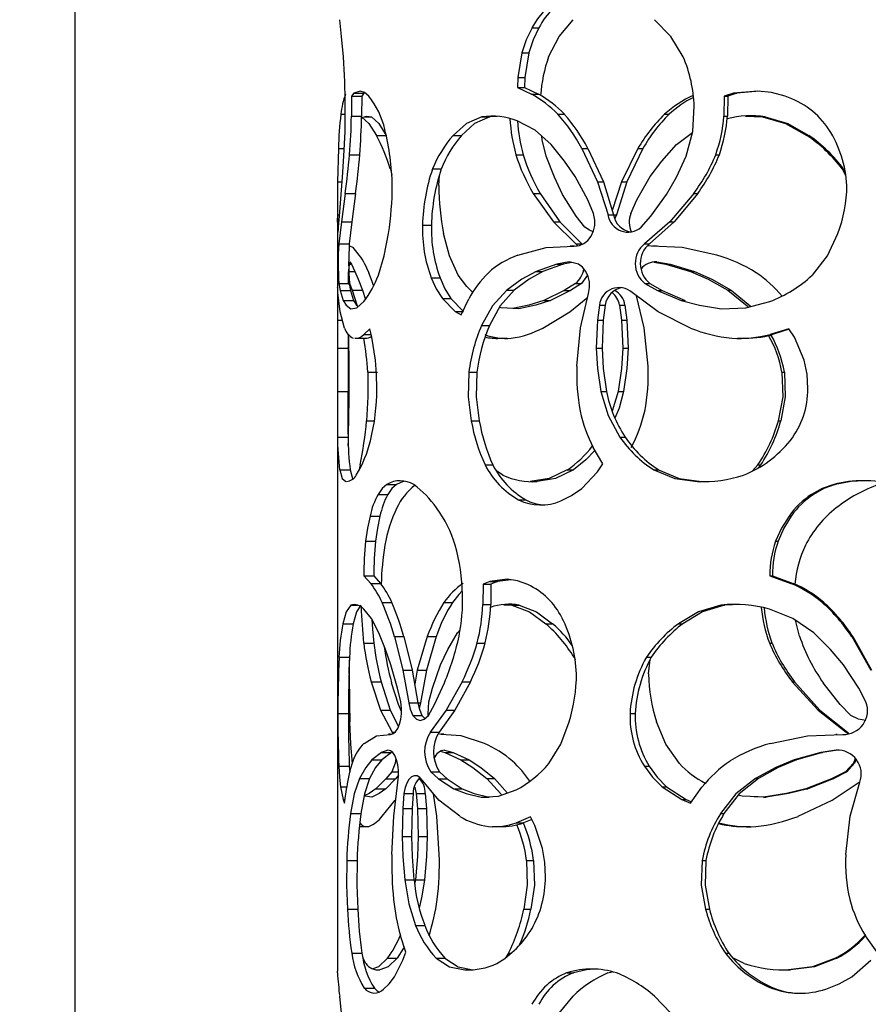
# Model space of a CAD drawing. Units: millimetres. Extents: x -258 to 206, y -756 to 1980.
# Drawn here: x -171 to -9, y 390 to 577 of the extents above; entities that cross this region are included whole.
import ezdxf

# ---------------------------------------------------------------- set-up
doc = ezdxf.new("R2010")
doc.units = ezdxf.units.MM
doc.styles.get("Standard").update_dxf_attribs({"font": 'arial.ttf'})
doc.dimstyles.new('Dimensions', dxfattribs={"dimtxt": 20, "dimasz": 20, "dimexe": 5, "dimexo": 5, "dimgap": 1, "dimtad": 0, "dimdec": 0, "dimzin": 0, "dimdsep": 46, "dimtxsty": 'Standard', "dimcen": 0, "dimadec": 0, "dimazin": 0, "dimtfac": 1, "dimtdec": 0, "dimtofl": 0, "dimtmove": 0, "dimatfit": 3, "dimfxl": 1, "dimtolj": 1, "dimtzin": 0, "dimarcsym": 0})

# ---------------------------------------------------------------- blocks, each defined once
blk = doc.blocks.new('*D6')
at = {"color": 0, "lineweight": -2, "transparency": 16777216}
for p, q in [((-115, 1980), (-165.01, 1980)), ((-160.01, 1960), (-160.01, 800.9)), ((-160.01, 20), (-160.01, 741.12)), ((-115, 0), (-165.01, 0))]:
    blk.add_line(p, q, dxfattribs=at)
at = {"color": 0, "transparency": 16777216}
for points in [[(-163.34, 1960), (-156.68, 1960), (-160.01, 1980)], [(-163.34, 20), (-156.68, 20), (-160.01, 0)]]:
    blk.add_solid(points, dxfattribs=at)
at = {"layer": 'Defpoints', "color": 0, "transparency": 16777216}
for p in [(-160.01, 1980), (-110, 1980), (-110, 0)]:
    blk.add_point(p, dxfattribs=at)
at = {"color": 0, "transparency": 16777216, "insert": (-170.22, 771.01), "char_height": 20, "attachment_point": 2, "rotation": 90}
blk.add_mtext('\\A1;1980', dxfattribs=at)

msp = doc.modelspace()

# ---------------------------------------------------------------- linework, layer by layer
for p, q in [((-72.9, 575.88), (-71.58, 575.88)), ((-74.85, 571.09), (-75.63, 566.42)), ((-74.85, 571.09), (-73.49, 571.09)), ((-73.49, 571.09), (-74.25, 566.42)), ((-75.63, 566.42), (-75.69, 564.49)), ((-75.63, 566.42), (-74.25, 566.42)), ((-74.25, 566.42), (-74.31, 564.49)), ((-106.89, 563.38), (-107.32, 562.86)), ((-105.65, 563.82), (-106.89, 563.38)), ((-106.89, 563.38), (-104.95, 563.38)), ((-104.95, 563.38), (-105.37, 562.86)), ((-75.69, 564.49), (-72.99, 563.24)), ((-75.69, 564.49), (-74.31, 564.49)), ((-74.31, 564.49), (-71.66, 563.24)), ((-72.99, 563.24), (-71.66, 563.24)), ((-34.46, 563.38), (-36.24, 562.86)), ((-33.83, 563.38), (-35.59, 562.86)), ((-29.86, 563.82), (-34.46, 563.38)), ((-34.46, 563.38), (-33.83, 563.38)), ((-29.51, 563.8), (-33.83, 563.38)), ((-107.32, 562.86), (-107.34, 559.02)), ((-107.32, 562.86), (-105.37, 562.86)), ((-105.37, 562.86), (-105.38, 559.02)), ((-36.24, 562.86), (-36.31, 559.02)), ((-36.24, 562.86), (-35.59, 562.86)), ((-35.59, 562.86), (-35.65, 559.02)), ((-109.35, 559.4), (-108.51, 559.4)), ((-67.97, 559.4), (-66.74, 559.4)), ((-47.63, 559.4), (-46.76, 559.4)), ((-107.34, 559.02), (-105.38, 559.02)), ((-104.87, 558.88), (-103.48, 558.88)), ((-82.45, 558.88), (-80.95, 558.88)), ((-79.54, 558.98), (-80.95, 558.88)), ((-36.31, 559.02), (-35.65, 559.02)), ((-32.17, 559.03), (-28.97, 558.88)), ((-28.97, 558.88), (-28.44, 558.88)), ((-45.33, 553.59), (-42.28, 555.9)), ((-102.57, 555.35), (-100.71, 555.35)), ((-87.95, 555.35), (-86.35, 555.35)), ((-20.5, 555.35), (-20.12, 555.35)), ((-109.82, 552.88), (-109.97, 546.48)), ((-109.82, 552.88), (-108.69, 552.88)), ((-63.4, 552.88), (-60.39, 546.48)), ((-63.4, 552.88), (-62.25, 552.88)), ((-62.25, 552.88), (-59.29, 546.48)), ((-52.7, 552.88), (-55.86, 546.48)), ((-51.74, 552.88), (-54.85, 546.48)), ((-52.7, 552.88), (-51.74, 552.88)), ((-107.69, 551.68), (-105.73, 551.68)), ((-75.97, 551.68), (-74.59, 551.68)), ((-37.87, 551.68), (-37.18, 551.68)), ((-99.91, 548.95), (-99.65, 547.8)), ((-91.87, 548.95), (-90.2, 548.95)), ((-13.75, 548.95), (-13.12, 547.79)), ((-13.75, 548.95), (-13.5, 548.95)), ((-13.5, 548.95), (-13.19, 548.38)), ((-109.97, 546.48), (-110, 540.22)), ((-109.97, 546.48), (-109.11, 546.48)), ((-90.69, 545.79), (-90.55, 547.79)), ((-62.28, 543.06), (-64.67, 547.49)), ((-60.39, 546.48), (-58.41, 540.22)), ((-60.39, 546.48), (-59.29, 546.48)), ((-59.29, 546.48), (-57.35, 540.22)), ((-55.86, 546.48), (-57.61, 541.05)), ((-54.85, 546.48), (-56.82, 540.22)), ((-55.86, 546.48), (-54.85, 546.48)), ((-52.91, 543.06), (-50.39, 547.49)), ((-109.62, 539.97), (-109.3, 544.1)), ((-108.51, 544.29), (-109.22, 538.88)), ((-108.51, 544.29), (-106.54, 544.29)), ((-106.54, 544.29), (-107.24, 538.88)), ((-72.66, 544.29), (-68.82, 538.88)), ((-72.66, 544.29), (-71.34, 544.29)), ((-71.34, 544.29), (-67.57, 538.88)), ((-64.47, 539.97), (-67.08, 544.1)), ((-61.16, 540.44), (-62.28, 543.06)), ((-54.07, 540.44), (-52.91, 543.06)), ((-50.23, 539.97), (-47.23, 544.1)), ((-42.06, 544.29), (-46.65, 538.88)), ((-41.3, 544.29), (-45.8, 538.88)), ((-42.06, 544.29), (-41.3, 544.29)), ((-110, 540.22), (-109.73, 540.22)), ((-110, 539.52), (-110, 525.81)), ((-109.78, 537.88), (-109.62, 539.97)), ((-109.22, 538.88), (-109.73, 534.69)), ((-109.22, 538.88), (-107.24, 538.88)), ((-107.24, 538.88), (-107.73, 534.69)), ((-68.82, 538.88), (-64.55, 534.69)), ((-68.82, 538.88), (-67.57, 538.88)), ((-67.57, 538.88), (-63.38, 534.69)), ((-62.81, 537.88), (-64.47, 539.97)), ((-58.41, 540.22), (-57.35, 540.22)), ((-57.35, 540.22), (-56.82, 540.22)), ((-56.82, 540.22), (-57.09, 539.52)), ((-52.09, 537.88), (-50.23, 539.97)), ((-46.65, 538.88), (-51.45, 534.69)), ((-45.8, 538.88), (-50.52, 534.69)), ((-46.65, 538.88), (-45.8, 538.88)), ((-93.78, 538.25), (-92.07, 538.25)), ((-109.73, 534.69), (-107.73, 534.69)), ((-107.02, 533.99), (-107.71, 534.25)), ((-105.83, 532.53), (-107.02, 533.99)), ((-75.61, 532.53), (-70.17, 533.99)), ((-70.17, 533.99), (-64.85, 534.25)), ((-64.8, 534.26), (-65.62, 534.26)), ((-64.55, 534.69), (-64.14, 534.23)), ((-64.55, 534.69), (-63.38, 534.69)), ((-51.45, 534.69), (-50.52, 534.69)), ((-50.2, 534.25), (-50.85, 534.33)), ((-44.25, 533.99), (-50.2, 534.25)), ((-49.04, 534.26), (-49.95, 534.26)), ((-37.65, 532.53), (-44.25, 533.99)), ((-107.61, 531.25), (-107.33, 530.78)), ((-65.83, 531.25), (-68.16, 530.78)), ((-49.13, 531.25), (-46.54, 530.78)), ((-107.87, 529.39), (-106.65, 529.39)), ((-107.78, 530.78), (-107.33, 530.78)), ((-107.33, 530.78), (-106.65, 529.39)), ((-68.16, 530.78), (-72.13, 529.39)), ((-72.13, 529.39), (-70.82, 529.39)), ((-66.93, 530.78), (-70.82, 529.39)), ((-68.16, 530.78), (-66.93, 530.78)), ((-65.3, 531.12), (-66.93, 530.78)), ((-49.66, 531.19), (-47.41, 530.78)), ((-47.41, 530.78), (-42.7, 529.39)), ((-47.41, 530.78), (-46.54, 530.78)), ((-46.54, 530.78), (-41.93, 529.39)), ((-42.7, 529.39), (-41.93, 529.39)), ((-92.12, 528.21), (-90.44, 528.21)), ((-62.3, 528.68), (-63.45, 527.11)), ((-109.72, 527.11), (-109.5, 525.78)), ((-109.72, 527.11), (-107.73, 527.11)), ((-109.5, 525.78), (-108.91, 523.9)), ((-109.5, 525.78), (-107.51, 525.78)), ((-107.74, 527.28), (-107.16, 525.86)), ((-107.73, 527.11), (-107.51, 525.78)), ((-107.51, 525.78), (-106.93, 523.9)), ((-107.16, 525.86), (-105.21, 525.86)), ((-105.21, 525.86), (-104.66, 524.1)), ((-77.72, 525.86), (-76.31, 525.86)), ((-66.76, 525.78), (-70.66, 523.9)), ((-65.55, 525.78), (-69.37, 523.9)), ((-64.63, 527.11), (-66.76, 525.78)), ((-66.76, 525.78), (-65.55, 525.78)), ((-63.45, 527.11), (-65.55, 525.78)), ((-64.63, 527.11), (-63.45, 527.11)), ((-51.37, 527.11), (-49, 525.78)), ((-51.37, 527.11), (-50.44, 527.11)), ((-50.44, 527.11), (-48.11, 525.78)), ((-49, 525.78), (-44.48, 523.9)), ((-49, 525.78), (-48.11, 525.78)), ((-48.11, 525.78), (-43.68, 523.9)), ((-35.57, 525.86), (-34.92, 525.86)), ((-109.48, 521.69), (-109.89, 525.41)), ((-108.91, 523.9), (-106.93, 523.9)), ((-89.99, 524.26), (-87.54, 521.81)), ((-89.99, 524.26), (-88.36, 524.26)), ((-88.36, 524.26), (-85.95, 521.81)), ((-86.42, 521.13), (-84.96, 524.2)), ((-70.66, 523.9), (-69.37, 523.9)), ((-65.69, 521.69), (-62.26, 524.54)), ((-63.64, 518.66), (-62.11, 525.19)), ((-48.84, 521.69), (-53.82, 525.41)), ((-51.49, 518.66), (-53, 524.8)), ((-44.48, 523.9), (-43.68, 523.9)), ((-109.98, 523.01), (-109.97, 520.1)), ((-60.06, 523.01), (-60.44, 520.1)), ((-60.06, 523.01), (-58.97, 523.01)), ((-58.97, 523.01), (-59.34, 520.1)), ((-56.21, 523.01), (-55.82, 520.1)), ((-56.21, 523.01), (-55.18, 523.01)), ((-55.18, 523.01), (-54.8, 520.1)), ((-109.97, 520.1), (-109.96, 514.81)), ((-109.97, 520.1), (-109.04, 520.1)), ((-108.63, 518.63), (-109.48, 521.69)), ((-87.54, 521.81), (-86.42, 521.13)), ((-87.54, 521.81), (-85.95, 521.81)), ((-70.82, 518.63), (-65.69, 521.69)), ((-60.44, 520.1), (-60.66, 514.81)), ((-60.44, 520.1), (-59.34, 520.1)), ((-59.34, 520.1), (-59.55, 514.81)), ((-55.82, 520.1), (-55.59, 514.81)), ((-55.82, 520.1), (-54.8, 520.1)), ((-54.8, 520.1), (-54.58, 514.81)), ((-42.71, 518.63), (-48.84, 521.69)), ((-103.79, 518.5), (-104.95, 517.38)), ((-103.42, 516.89), (-103.79, 518.5)), ((-82.52, 519.14), (-81.02, 519.14)), ((-64.33, 511.36), (-63.64, 518.66)), ((-50.76, 511.36), (-51.49, 518.66)), ((-23.92, 518.5), (-27.52, 517.38)), ((-23.85, 518.39), (-27.02, 517.38)), ((-22.87, 516.89), (-23.92, 518.5)), ((-107.96, 517.49), (-107.96, 514.81)), ((-107.75, 511.36), (-107.8, 517.28)), ((-106.7, 516.67), (-104.76, 516.67)), ((-104.95, 517.38), (-103.53, 517.38)), ((-102.76, 512.49), (-103.42, 516.89)), ((-79.09, 516.67), (-77.66, 516.67)), ((-33.71, 516.67), (-33.1, 516.67)), ((-27.52, 517.38), (-27.02, 517.38)), ((-21, 512.49), (-22.87, 516.89)), ((-109.96, 514.81), (-107.96, 514.81)), ((-60.66, 514.81), (-59.55, 514.81)), ((-55.59, 514.81), (-54.58, 514.81)), ((-104.23, 510.22), (-102.34, 510.22)), ((-84.94, 510.22), (-83.39, 510.22)), ((-25.25, 510.22), (-24.79, 510.22)), ((-109.98, 506.53), (-107.98, 506.53)), ((-59.79, 506.53), (-58.7, 506.53)), ((-56.48, 506.53), (-57.63, 502.78)), ((-56.48, 506.53), (-55.45, 506.53)), ((-110, 501.47), (-110, 395.99)), ((-104.45, 500.93), (-102.94, 500.93)), ((-84.49, 500.93), (-82.95, 500.93)), ((-25.94, 500.93), (-25.47, 500.93)), ((-109.98, 497.85), (-107.98, 497.85)), ((-56.15, 497.85), (-55.13, 497.85)), ((-59.38, 492.71), (-61.24, 495.86)), ((-105.65, 492.52), (-105.94, 491.4)), ((-81.85, 492.52), (-80.36, 492.52)), ((-60.4, 491.19), (-59.38, 492.71)), ((-29.84, 492.52), (-30.86, 491.41)), ((-29.3, 492.52), (-29.84, 491.91)), ((-29.84, 492.52), (-29.3, 492.52)), ((-109.57, 491.57), (-107.58, 491.57)), ((-78.46, 490.56), (-79.66, 491.41)), ((-66.18, 491.57), (-64.97, 491.57)), ((-63.41, 488.04), (-60.4, 491.19)), ((-49.66, 491.57), (-48.76, 491.57)), ((-100.58, 488.82), (-98.75, 488.82)), ((-73.23, 489.36), (-71.9, 489.36)), ((-41.35, 489.36), (-40.6, 489.36)), ((-15.36, 488.82), (-15.08, 488.82)), ((-102.25, 486.91), (-100.39, 486.91)), ((-19.61, 486.91), (-19.25, 486.91)), ((-75.45, 485.87), (-74.08, 485.87)), ((-103.78, 482.79), (-101.89, 482.79)), ((-23.9, 482.79), (-23.46, 482.79)), ((-104.62, 478), (-102.72, 478)), ((-26.45, 478), (-25.97, 478)), ((-104.97, 471.4), (-103.65, 469.94)), ((-104.97, 471.4), (-103.06, 471.4)), ((-103.06, 471.4), (-101.77, 469.94)), ((-27.57, 471.4), (-23.53, 469.94)), ((-27.57, 471.4), (-27.07, 471.4)), ((-27.07, 471.4), (-23.11, 469.94)), ((-103.65, 469.94), (-101.77, 469.94)), ((-82.21, 469.77), (-82.26, 465.93)), ((-80.95, 470.29), (-82.21, 469.77)), ((-82.21, 469.77), (-80.72, 469.77)), ((-77.61, 470.73), (-80.95, 470.29)), ((-80.95, 470.29), (-79.48, 470.29)), ((-80.72, 469.77), (-80.76, 465.93)), ((-79.48, 470.29), (-80.72, 469.77)), ((-76.96, 470.63), (-79.48, 470.29)), ((-23.53, 469.94), (-23.11, 469.94)), ((-107.47, 465.79), (-106.16, 465.79)), ((-101.47, 466.31), (-99.63, 466.31)), ((-89.69, 466.31), (-88.06, 466.31)), ((-82.26, 465.93), (-80.76, 465.93)), ((-78.27, 465.89), (-76.73, 465.79)), ((-76.73, 465.79), (-75.34, 465.79)), ((-36.88, 465.79), (-36.21, 465.79)), ((-33.1, 465.94), (-36.21, 465.79)), ((-17.59, 466.31), (-17.27, 466.31)), ((-108.98, 462.26), (-107, 462.26)), ((-70.27, 462.26), (-68.99, 462.26)), ((-44.95, 462.26), (-44.13, 462.26)), ((-87.13, 460.5), (-86.62, 461.08)), ((-104.99, 458.58), (-103.08, 458.58)), ((-99.14, 459.79), (-97.5, 453.39)), ((-99.14, 459.79), (-97.33, 459.79)), ((-97.33, 459.79), (-95.73, 453.39)), ((-92.87, 459.79), (-94.77, 453.39)), ((-91.18, 459.79), (-93.04, 453.39)), ((-92.87, 459.79), (-91.18, 459.79)), ((-83.35, 458.58), (-81.83, 458.58)), ((-27.65, 458.58), (-27.14, 458.58)), ((-11.94, 459.79), (-8.32, 453.39)), ((-11.94, 459.79), (-11.72, 459.79)), ((-11.72, 459.79), (-8.16, 453.39)), ((-109.7, 455.86), (-107.7, 455.86)), ((-107.75, 452.69), (-107.72, 455.39)), ((-98.54, 449.97), (-99.8, 454.4)), ((-91.89, 449.97), (-90.35, 454.4)), ((-64.88, 455.86), (-64.7, 455.44)), ((-51.09, 455.86), (-50.16, 455.86)), ((-50.67, 452.69), (-50.36, 455.43)), ((-10.59, 449.97), (-13.49, 454.4)), ((-97.5, 453.39), (-96.41, 447.18)), ((-97.5, 453.39), (-95.73, 453.39)), ((-95.73, 453.39), (-94.65, 447.18)), ((-94.77, 453.39), (-95.27, 450.71)), ((-94.77, 453.39), (-93.04, 453.39)), ((-93.04, 453.39), (-94.18, 447.18)), ((-103.56, 451.2), (-101.77, 445.79)), ((-103.56, 451.2), (-101.68, 451.2)), ((-101.68, 451.2), (-99.92, 445.79)), ((-98.37, 446.88), (-99.68, 451.01)), ((-91.51, 446.88), (-89.61, 451.01)), ((-86.21, 451.2), (-89.24, 445.79)), ((-84.65, 451.2), (-87.62, 445.79)), ((-86.21, 451.2), (-84.65, 451.2)), ((-23.27, 451.2), (-18.35, 445.79)), ((-23.27, 451.2), (-22.85, 451.2)), ((-22.85, 451.2), (-18.01, 445.79)), ((-14.14, 446.88), (-17.4, 451.01)), ((-97.93, 447.35), (-98.54, 449.97)), ((-92.58, 447.35), (-91.89, 449.97)), ((-9.23, 447.35), (-10.59, 449.97)), ((-97.81, 445.54), (-98.37, 446.88)), ((-96.41, 447.18), (-94.65, 447.18)), ((-94.65, 447.18), (-94.18, 447.18)), ((-94.18, 447.18), (-94.42, 446.11)), ((-92.66, 444.79), (-91.51, 446.88)), ((-12.1, 444.79), (-14.14, 446.88)), ((-109.9, 445.16), (-107.91, 445.16)), ((-101.77, 445.79), (-99.59, 441.57)), ((-101.77, 445.79), (-99.92, 445.79)), ((-99.92, 445.79), (-98.34, 442.68)), ((-89.24, 445.79), (-92.29, 441.57)), ((-87.62, 445.79), (-90.61, 441.57)), ((-89.24, 445.79), (-87.62, 445.79)), ((-54.2, 445.16), (-53.22, 445.16)), ((-18.35, 445.79), (-13, 441.57)), ((-18.35, 445.79), (-18.01, 445.79)), ((-18.01, 445.79), (-12.77, 441.57)), ((-95.64, 444.79), (-93.9, 444.79)), ((-93.9, 444.79), (-93.32, 444.16)), ((-102.53, 440.89), (-99.88, 441.16)), ((-99.85, 441.17), (-100.29, 441.17)), ((-99.59, 441.57), (-99.41, 441.17)), ((-99.59, 441.57), (-99.03, 441.57)), ((-92.29, 441.57), (-90.61, 441.57)), ((-90.25, 441.16), (-90.78, 441.28)), ((-89.71, 441.17), (-90.28, 441.17)), ((-86.42, 440.89), (-90.25, 441.16)), ((-20.37, 440.89), (-13.67, 441.16)), ((-14.71, 441.16), (-14.99, 441.16)), ((-13, 441.57), (-12.69, 441.28)), ((-13, 441.57), (-12.77, 441.57)), ((-12.77, 441.57), (-12.48, 441.3)), ((-104.93, 439.44), (-102.53, 440.89)), ((-81.96, 439.44), (-86.42, 440.89)), ((-27.46, 439.44), (-20.37, 440.89)), ((-101.57, 437.69), (-103.43, 436.3)), ((-100.4, 438.16), (-101.57, 437.69)), ((-101.57, 437.69), (-99.72, 437.69)), ((-99.72, 437.69), (-101.55, 436.3)), ((-90.39, 437.93), (-89.54, 437.69)), ((-89.56, 438.16), (-87.92, 437.69)), ((-89.54, 437.69), (-86.45, 436.3)), ((-89.54, 437.69), (-87.92, 437.69)), ((-87.92, 437.69), (-84.88, 436.3)), ((-17.83, 437.69), (-22.9, 436.3)), ((-17.51, 437.69), (-22.48, 436.3)), ((-14.92, 438.16), (-17.83, 437.69)), ((-17.83, 437.69), (-17.51, 437.69)), ((-14.65, 438.16), (-17.51, 437.69)), ((-103.43, 436.3), (-101.55, 436.3)), ((-86.45, 436.3), (-84.88, 436.3)), ((-22.9, 436.3), (-22.48, 436.3)), ((-109.73, 435.12), (-107.74, 435.12)), ((-107.74, 435.12), (-107.66, 433.97)), ((-99.65, 434.02), (-100.75, 432.69)), ((-99.65, 434.02), (-98.36, 434.02)), ((-92.22, 434.02), (-90.74, 432.69)), ((-92.22, 434.02), (-90.54, 434.02)), ((-90.54, 434.02), (-89.09, 432.69)), ((-51.48, 435.12), (-50.55, 435.12)), ((-13.13, 434.02), (-15.77, 432.69)), ((-12.89, 434.02), (-15.48, 432.69)), ((-13.13, 434.02), (-12.89, 434.02)), ((-105.78, 432.77), (-103.86, 432.77)), ((-100.75, 432.69), (-102.65, 430.81)), ((-98.91, 432.69), (-100.78, 430.81)), ((-100.75, 432.69), (-98.91, 432.69)), ((-99.26, 425.57), (-98.46, 432.02)), ((-98.35, 433.38), (-98.91, 432.69)), ((-90.64, 428.59), (-93.72, 432.33)), ((-90.74, 432.69), (-87.83, 430.81)), ((-90.74, 432.69), (-89.09, 432.69)), ((-89.09, 432.69), (-86.23, 430.81)), ((-81.53, 432.77), (-80.05, 432.77)), ((-80.05, 432.77), (-77.58, 429.97)), ((-30.3, 432.77), (-29.75, 432.77)), ((-15.77, 432.69), (-20.69, 430.81)), ((-15.48, 432.69), (-20.31, 430.81)), ((-15.77, 432.69), (-15.48, 432.69)), ((-15.66, 428.59), (-10.51, 432.08)), ((-12.23, 425.57), (-10.41, 432.02)), ((-109.4, 431.17), (-108.89, 428.72)), ((-109.4, 431.17), (-108.25, 431.17)), ((-108.62, 428.04), (-108.23, 431.11)), ((-102.65, 430.81), (-100.78, 430.81)), ((-97.32, 429.92), (-97.53, 427.01)), ((-97.32, 429.92), (-95.55, 429.92)), ((-95.55, 429.92), (-95.76, 427.01)), ((-94.97, 429.92), (-94.74, 427.01)), ((-94.97, 429.92), (-93.24, 429.92)), ((-93.24, 429.92), (-93.01, 427.01)), ((-87.83, 430.81), (-86.23, 430.81)), ((-48.11, 431.17), (-44.34, 428.72)), ((-48.11, 431.17), (-47.23, 431.17)), ((-47.23, 431.17), (-43.53, 428.72)), ((-42.66, 428.04), (-40.5, 431.11)), ((-20.69, 430.81), (-20.31, 430.81)), ((-108.89, 428.72), (-108.62, 428.04)), ((-108.89, 428.72), (-108.53, 428.72)), ((-101.45, 425.54), (-98.99, 428.59)), ((-91.02, 425.57), (-91.65, 429.83)), ((-86.65, 425.54), (-90.64, 428.59)), ((-82.6, 429.22), (-81.1, 429.22)), ((-44.34, 428.72), (-42.66, 428.04)), ((-44.34, 428.72), (-43.53, 428.72)), ((-43.53, 428.72), (-42.48, 428.29)), ((-28.75, 429.22), (-30.54, 429.27)), ((-28.75, 429.22), (-28.23, 429.22)), ((-22.17, 425.54), (-15.66, 428.59)), ((-97.53, 427.01), (-97.65, 421.72)), ((-97.53, 427.01), (-95.76, 427.01)), ((-95.76, 427.01), (-95.88, 421.72)), ((-94.74, 427.01), (-94.6, 421.72)), ((-94.74, 427.01), (-93.01, 427.01)), ((-93.01, 427.01), (-92.88, 421.72)), ((-107.49, 426.05), (-105.53, 426.05)), ((-99.62, 418.27), (-99.26, 425.57)), ((-90.57, 418.27), (-91.02, 425.57)), ((-73.16, 425.41), (-75.88, 424.29)), ((-75.88, 424.29), (-74.5, 424.29)), ((-72.92, 424.95), (-74.5, 424.29)), ((-72.34, 423.79), (-73.16, 425.41)), ((-36.97, 426.05), (-36.3, 426.05)), ((-13.07, 418.27), (-12.23, 425.57)), ((-105.82, 423.57), (-104.29, 423.57)), ((-80.41, 423.57), (-78.95, 423.57)), ((-70.9, 419.4), (-72.34, 423.79)), ((-31.88, 423.57), (-31.3, 423.57)), ((-97.65, 421.72), (-95.88, 421.72)), ((-94.6, 421.72), (-92.88, 421.72)), ((-108.22, 417.13), (-106.25, 417.13)), ((-73.94, 417.13), (-72.6, 417.13)), ((-40.47, 417.13), (-39.73, 417.13)), ((-97.17, 413.43), (-95.4, 413.43)), ((-95.13, 413.43), (-95.28, 412.59)), ((-95.13, 413.43), (-93.4, 413.43)), ((-108.09, 407.84), (-106.12, 407.84)), ((-74.46, 407.84), (-73.11, 407.84)), ((-39.81, 407.84), (-39.09, 407.84)), ((-95.09, 404.75), (-93.36, 404.75)), ((-96.94, 399.62), (-97.97, 402.76)), ((-7.12, 399.62), (-9.33, 402.76)), ((-107.27, 399.43), (-105.32, 399.43)), ((-104.59, 397.47), (-105.14, 398.58)), ((-100.45, 398.48), (-98.62, 398.48)), ((-99.14, 394.95), (-97.51, 398.1)), ((-97.51, 398.1), (-96.94, 399.62)), ((-91.15, 398.48), (-89.5, 398.48)), ((-77.38, 399.43), (-77.95, 398.58)), ((-77.38, 399.43), (-76.89, 399.43)), ((-36.03, 399.43), (-35.37, 399.43)), ((-32.42, 397.47), (-34.62, 398.58)), ((-15.04, 398.48), (-14.77, 398.48)), ((-11.95, 394.95), (-8.33, 398.1)), ((-85.73, 396.27), (-84.17, 396.27)), ((-109.99, 395.69), (-109.99, 395.99)), ((-66.18, 395.73), (-64.98, 395.73)), ((-58.42, 395.69), (-57.61, 395.87)), ((-104.87, 392.78), (-102.96, 392.78)), ((-27.25, 392.78), (-26.75, 392.78))]:
    msp.add_line(p, q)
at = {"flags": 128}
for points in [[(-108.85, 570.31), (-109.19, 574.21), (-109.56, 577.41)], [(-69.73, 570.31), (-67.75, 574.21), (-65.07, 577.41)], [(-44.05, 570.31), (-46.44, 574.21), (-49.55, 577.41)], [(-72.9, 575.88), (-74.01, 573.58), (-74.85, 571.09)], [(-71.58, 575.88), (-72.67, 573.58), (-73.49, 571.09)], [(-104.02, 562.82), (-104.86, 563.52), (-105.65, 563.82)], [(-24.62, 562.82), (-27.21, 563.52), (-29.86, 563.82)], [(-108.76, 551.4), (-108.54, 556.07), (-108.5, 560.92)], [(-43.51, 551.4), (-42.23, 556.07), (-41.96, 560.92)], [(-105.4, 558.52), (-105.12, 558.8), (-104.42, 559.04), (-103.48, 558.88)], [(-105.39, 558.88), (-104, 557.62), (-102.57, 555.35)], [(-103.48, 558.88), (-102.1, 557.62), (-100.71, 555.35)], [(-82.45, 558.88), (-85.4, 557.62), (-87.95, 555.35)], [(-80.95, 558.88), (-83.85, 557.62), (-86.35, 555.35)], [(-69.23, 553.59), (-72.33, 556.34), (-75.71, 558.12)], [(-28.97, 558.88), (-24.54, 557.62), (-20.5, 555.35)], [(-28.44, 558.88), (-24.1, 557.62), (-20.12, 555.35)], [(-70.17, 551.4), (-70.95, 554.54), (-71.04, 555.19)], [(-64.67, 547.49), (-66.7, 550.45), (-69.23, 553.59)], [(-50.39, 547.49), (-48.17, 550.45), (-45.33, 553.59)], [(-109.3, 544.1), (-109.05, 547.4), (-108.76, 551.4)], [(-67.08, 544.1), (-68.64, 547.4), (-70.17, 551.4)], [(-47.23, 544.1), (-45.37, 547.4), (-43.51, 551.4)], [(-64.85, 534.25), (-63.86, 534.39), (-62.99, 534.75), (-62.25, 535.34), (-61.63, 536.15), (-61.18, 537.13), (-60.95, 538.18), (-60.95, 539.22), (-61.16, 540.44)], [(-61.24, 536.99), (-61.93, 537.26), (-62.81, 537.88)], [(-102.19, 528.71), (-101.06, 532.39), (-100.26, 536.63)], [(-86.97, 528.71), (-88.65, 532.39), (-89.75, 536.63)], [(-19.45, 528.71), (-16.55, 532.39), (-14.57, 536.63)], [(-62.11, 525.19), (-61.92, 526.36), (-61.95, 527.45), (-62.2, 528.47), (-62.65, 529.41), (-63.28, 530.22), (-64.02, 530.8), (-65.83, 531.25)], [(-106.65, 529.39), (-106.03, 527.92), (-105.21, 525.86)], [(-72.13, 529.39), (-74.83, 527.92), (-77.72, 525.86)], [(-70.82, 529.39), (-73.47, 527.92), (-76.31, 525.86)], [(-42.7, 529.39), (-39.34, 527.92), (-35.57, 525.86)], [(-41.93, 529.39), (-38.63, 527.92), (-34.92, 525.86)], [(-103.09, 526.73), (-103.35, 527.52), (-103.98, 529.17)], [(-92.12, 528.21), (-91.15, 526.1), (-89.99, 524.26)], [(-90.44, 528.21), (-89.49, 526.1), (-88.36, 524.26)], [(-84.21, 525.43), (-85.33, 526.53), (-86.97, 528.71)], [(-107.16, 525.86), (-106.22, 522.89), (-106.21, 522.88)], [(-77.72, 525.86), (-80.43, 522.89), (-82.52, 519.14)], [(-76.31, 525.86), (-78.96, 522.89), (-81.02, 519.14)], [(-35.57, 525.86), (-31.86, 522.89), (-31.62, 522.58)], [(-34.92, 525.86), (-31.29, 522.89), (-31.15, 522.71)], [(-108.91, 523.9), (-108.32, 522.98), (-107.45, 522.31)], [(-106.93, 523.9), (-106.35, 522.98), (-106, 522.71)], [(-70.66, 523.9), (-73.53, 522.98), (-76.57, 522.36)], [(-69.37, 523.9), (-72.19, 522.98), (-75.4, 522.31)], [(-44.48, 523.9), (-40.98, 522.98), (-36.8, 522.31)], [(-107.45, 522.31), (-106.29, 522.45), (-104.97, 523.67)], [(-75.4, 522.31), (-78.77, 522.45), (-79.13, 522.59)], [(-36.8, 522.31), (-32.14, 522.45), (-27.57, 523.67)], [(-109.96, 514.81), (-109.97, 510.94), (-109.98, 506.53)], [(-107.96, 514.81), (-107.97, 510.94), (-107.98, 506.53)], [(-60.66, 514.81), (-60.41, 510.94), (-59.79, 506.53)], [(-59.55, 514.81), (-59.31, 510.94), (-58.7, 506.53)], [(-55.59, 514.81), (-55.85, 510.94), (-56.48, 506.53)], [(-54.58, 514.81), (-54.83, 510.94), (-55.45, 506.53)], [(-102.5, 507.09), (-102.56, 509.81), (-102.76, 512.49)], [(-20.29, 507.09), (-20.45, 509.81), (-21, 512.49)], [(-104.23, 510.22), (-104.17, 505.53), (-104.45, 500.93)], [(-84.94, 510.22), (-85.06, 505.53), (-84.49, 500.93)], [(-83.39, 510.22), (-83.52, 505.53), (-82.95, 500.93)], [(-25.25, 510.22), (-25.06, 505.53), (-25.94, 500.93)], [(-24.79, 510.22), (-24.61, 505.53), (-25.47, 500.93)], [(-109.98, 506.53), (-110, 501.95), (-109.98, 497.85)], [(-59.79, 506.53), (-58.41, 501.95), (-56.15, 497.85)], [(-55.45, 506.53), (-56.3, 503.38), (-57.09, 501.46)], [(-60.92, 495.31), (-62.63, 493.51), (-64.97, 491.57)], [(-109.57, 491.57), (-109.09, 489.94), (-108.38, 489.36)], [(-107.58, 491.57), (-107.1, 489.94), (-107.07, 489.91)], [(-66.18, 491.57), (-69.66, 489.94), (-73.23, 489.36)], [(-64.97, 491.57), (-68.4, 489.94), (-71.9, 489.36)], [(-49.66, 491.57), (-45.66, 489.94), (-41.35, 489.36)], [(-48.76, 491.57), (-44.83, 489.94), (-40.6, 489.36)], [(-100.58, 488.82), (-101.46, 488.02), (-102.25, 486.91)], [(-98.75, 488.82), (-99.62, 488.02), (-100.39, 486.91)], [(-97.27, 489.4), (-97.49, 489.36), (-98.75, 488.82)], [(-15.36, 488.82), (-17.56, 488.02), (-19.61, 486.91)], [(-15.08, 488.82), (-17.24, 488.02), (-19.25, 486.91)], [(-9.61, 489.53), (-12.08, 489.36), (-15.08, 488.82)], [(-67.4, 485.69), (-65.35, 486.69), (-63.41, 488.04)], [(-103.78, 482.79), (-104.26, 480.49), (-104.62, 478)], [(-101.89, 482.79), (-102.37, 480.49), (-102.72, 478)], [(-23.9, 482.79), (-25.35, 480.49), (-26.45, 478)], [(-23.46, 482.79), (-24.89, 480.49), (-25.97, 478)], [(-73.69, 469.73), (-75.65, 470.43), (-77.61, 470.73)], [(-86.19, 468.52), (-86.84, 467.85), (-88.06, 466.31)], [(-107.47, 465.79), (-108.35, 464.53), (-108.98, 462.26)], [(-105.51, 465.79), (-106.38, 464.53), (-107, 462.26)], [(-76.73, 465.79), (-73.4, 464.53), (-70.27, 462.26)], [(-75.34, 465.79), (-72.06, 464.53), (-68.99, 462.26)], [(-36.88, 465.79), (-41.14, 464.53), (-44.95, 462.26)], [(-36.21, 465.79), (-40.4, 464.53), (-44.13, 462.26)], [(-102.08, 460.5), (-103.52, 463.25), (-104.98, 465.03)], [(-19.18, 460.5), (-23.15, 463.25), (-27.6, 465.03)], [(-103.45, 463.12), (-103.33, 461.24), (-103.08, 458.58)], [(-21.91, 459.89), (-22.62, 462.7), (-22.65, 462.9)], [(-99.8, 454.4), (-100.84, 457.36), (-102.08, 460.5)], [(-90.35, 454.4), (-88.96, 457.36), (-87.13, 460.5)], [(-13.49, 454.4), (-16, 457.36), (-19.18, 460.5)], [(-99.88, 441.16), (-99.36, 441.3), (-98.91, 441.67), (-98.51, 442.26), (-98.18, 443.08), (-97.93, 444.06), (-97.81, 445.1), (-97.81, 446.13), (-97.93, 447.35)], [(-96.41, 447.18), (-96.13, 445.96), (-95.64, 444.79)], [(-94.65, 447.18), (-94.38, 445.96), (-93.9, 444.79)], [(-92.67, 444.78), (-92.71, 445.1), (-92.58, 447.35)], [(-107.1, 435.62), (-107.43, 439.3), (-107.62, 443.54)], [(-95.64, 444.79), (-94.94, 444.04), (-94.21, 443.79), (-93.45, 444.04), (-92.66, 444.79)], [(-69.69, 435.62), (-67.39, 439.3), (-65.8, 443.54)], [(-44.8, 435.62), (-47.41, 439.3), (-49.17, 443.54)], [(-9.23, 443.79), (-10.65, 444.04), (-12.1, 444.79)], [(-98.46, 432.02), (-98.35, 433.2), (-98.36, 434.31), (-98.48, 435.34), (-98.72, 436.29), (-99.06, 437.11), (-99.46, 437.7), (-99.88, 438.02), (-100.4, 438.16)], [(-103.43, 436.3), (-104.61, 434.83), (-105.78, 432.77)], [(-101.55, 436.3), (-102.71, 434.83), (-103.86, 432.77)], [(-98.84, 436.56), (-98.99, 435.68), (-99.65, 434.02)], [(-86.45, 436.3), (-84.17, 434.83), (-81.53, 432.77)], [(-84.88, 436.3), (-82.64, 434.83), (-80.05, 432.77)], [(-22.9, 436.3), (-26.42, 434.83), (-30.3, 432.77)], [(-22.48, 436.3), (-25.94, 434.83), (-29.75, 432.77)], [(-11.26, 436.56), (-11.6, 435.68), (-13.13, 434.02)], [(-11.11, 436.41), (-11.39, 435.68), (-12.89, 434.02)], [(-109.73, 435.12), (-109.6, 433.01), (-109.4, 431.17)], [(-51.48, 435.12), (-49.93, 433.01), (-48.11, 431.17)], [(-50.55, 435.12), (-49.03, 433.01), (-47.23, 431.17)], [(-105.78, 432.77), (-106.78, 429.8), (-107.49, 426.05)], [(-103.86, 432.77), (-104.84, 429.8), (-105.53, 426.05)], [(-93.72, 432.33), (-94.27, 432.92), (-94.82, 433.24), (-95.36, 433.28), (-95.9, 433.05), (-96.39, 432.57), (-96.79, 431.89), (-97.08, 431.05), (-97.32, 429.92)], [(-81.53, 432.77), (-78.86, 429.8), (-78.72, 429.56)], [(-30.3, 432.77), (-34.02, 429.8), (-36.97, 426.05)], [(-29.75, 432.77), (-33.41, 429.8), (-36.3, 426.05)], [(-102.65, 430.81), (-103.95, 429.89), (-104.8, 429.48)], [(-100.78, 430.81), (-102.06, 429.89), (-103.41, 429.22)], [(-95.24, 431.09), (-95.23, 431.05), (-94.97, 429.92)], [(-87.83, 430.81), (-85.48, 429.89), (-82.6, 429.22)], [(-86.23, 430.81), (-83.93, 429.89), (-81.1, 429.22)], [(-82.6, 429.22), (-79.28, 429.36), (-75.92, 430.58)], [(-20.69, 430.81), (-24.41, 429.89), (-28.75, 429.22)], [(-20.31, 430.81), (-23.97, 429.89), (-28.23, 429.22)], [(-103.41, 429.22), (-104.7, 429.36), (-104.88, 429.57)], [(-28.23, 429.22), (-32.85, 429.36), (-33.59, 429.56)], [(-97.65, 421.72), (-97.51, 417.85), (-97.17, 413.43)], [(-95.88, 421.72), (-95.74, 417.85), (-95.4, 413.43)], [(-94.6, 421.72), (-94.75, 417.85), (-95.13, 413.43)], [(-92.88, 421.72), (-93.03, 417.85), (-93.4, 413.43)], [(-70.35, 413.99), (-70.47, 416.72), (-70.9, 419.4)], [(-108.22, 417.13), (-108.25, 412.44), (-108.09, 407.84)], [(-106.25, 417.13), (-106.29, 412.44), (-106.12, 407.84)], [(-73.94, 417.13), (-73.8, 412.44), (-74.46, 407.84)], [(-72.6, 417.13), (-72.45, 412.44), (-73.11, 407.84)], [(-40.47, 417.13), (-40.65, 412.44), (-39.81, 407.84)], [(-39.73, 417.13), (-39.91, 412.44), (-39.09, 407.84)], [(-97.17, 413.43), (-96.39, 408.86), (-95.09, 404.75)], [(-93.4, 413.43), (-93.89, 410.29), (-94.42, 408.05)], [(-97.28, 400.66), (-97.41, 400.42), (-98.62, 398.48)], [(-100.45, 398.48), (-102.17, 396.85), (-103.25, 396.47)], [(-98.62, 398.48), (-100.32, 396.85), (-101.93, 396.27)], [(-91.15, 398.48), (-88.6, 396.85), (-85.73, 396.27)], [(-89.5, 398.48), (-86.99, 396.85), (-84.17, 396.27)], [(-15.04, 398.48), (-19.42, 396.85), (-24.02, 396.27)], [(-14.77, 398.48), (-19.07, 396.85), (-23.59, 396.27)], [(-61.02, 396.4), (-62.54, 396.28), (-64.98, 395.73)], [(-101.19, 392.6), (-100.15, 393.6), (-99.14, 394.95)], [(-16.87, 392.6), (-14.32, 393.6), (-11.95, 394.95)], [(-102.96, 392.78), (-102.43, 392.26), (-102.11, 392.07)], [(-108.85, 384.13), (-109.19, 388.03), (-109.56, 391.23)], [(-69.73, 384.13), (-67.75, 388.03), (-65.07, 391.23)], [(-44.05, 384.13), (-46.44, 388.03), (-49.55, 391.23)]]:
    msp.add_lwpolyline(points, dxfattribs=at)
for centre, radius, start, end in [((-61.66, 570.11), 12.64, 110.969, 152.8339), ((-60.42, 570.29), 12.48, 111.4431, 153.406), ((-264.56, 559.79), 156.06, 0.414, 3.8643), ((-44.12, 561.16), 27.2, 160.3271, 176.152), ((-68.61, 559.92), 26.66, 2.1451, 22.9299), ((-93.14, 557.6), 16.3, 159.7829, 173.6689), ((-83.74, 543.98), 22.05, 44.3667, 60.8332), ((-82.39, 544.38), 21.7, 43.8191, 60.3639), ((-115.7, 553.27), 15.09, 12.3931, 39.2912), ((-32.96, 542.96), 22.03, 114.6961, 131.7382), ((-33.2, 544.72), 19.98, 116.533, 132.7299), ((-29.75, 547.43), 16.23, 34.0159, 71.5657), ((-32.51, 550.54), 77.35, 173.4202, 178.2649), ((-92.91, 537.06), 33.48, 28.2028, 41.8643), ((-91.89, 537.28), 33.49, 27.7532, 41.3288), ((-26.77, 537.94), 29.93, 134.1853, 150.0541), ((-25.75, 538.19), 29.86, 134.7301, 150.526), ((-229.43, 561.18), 122.12, 355.5371, 358.9891), ((-229.74, 561.18), 124.37, 355.6181, 359.0074), ((-80.46, 546.31), 12.73, 68.0849, 98.9941), ((-43.64, 560.61), 33.54, 183.5506, 195.4548), ((-43.07, 560.32), 32.68, 183.889, 195.337), ((-64.27, 561.14), 28.04, 340.2842, 355.6792), ((-64.06, 561.13), 28.49, 340.6242, 355.7637), ((-31.16, 539.82), 19.26, 81.8717, 103.6429), ((-148.45, 544.72), 48.93, 1.2469, 13.9378), ((-35.34, 544.48), 22.52, 3.3286, 32.2807), ((-135.7, 537.82), 37.48, 17.2795, 27.8885), ((-71.01, 540.55), 22.49, 138.8444, 158.06), ((-69.22, 540.66), 22.56, 139.3905, 158.4478), ((-36.54, 531.7), 28.58, 37.1391, 55.8547), ((-36.21, 532.08), 28.29, 36.606, 55.3372), ((-277.17, 566.91), 170.17, 352.3599, 354.8632), ((-278.25, 566.9), 173.19, 352.4972, 354.9563), ((-43.88, 561.64), 33.6, 197.2431, 211.0849), ((-42.15, 561.56), 33.91, 196.9372, 210.6103), ((-68.78, 564.32), 33.4, 323.1403, 337.7506), ((-68.34, 564.18), 33.57, 323.6586, 338.1302), ((-57.86, 537.38), 35.93, 161.214, 178.6053), ((-55.56, 537.39), 36.53, 161.5414, 178.6375), ((-164.16, 546.29), 64.63, 351.4107, 359.5563), ((-41.48, 546.17), 49.21, 180.4513, 191.178), ((-41.07, 546.33), 28.22, 339.8987, 358.892), ((-79.79, 539.14), 30.23, 177.9521, 184.2904), ((-54.62, 540.75), 3.83, 187.9103, 311.4358), ((-53.39, 540.88), 4.02, 189.4516, 260.0002), ((-49.74, 538.83), 4.62, 159.5933, 204.2032), ((-112.49, 537.77), 2.71, 341.1769, 2.1762), ((-67.29, 537.47), 26.5, 178.3119, 200.4592), ((-65.14, 537.47), 26.94, 178.3335, 200.1023), ((-56.15, 530.95), 53.71, 176.0003, 184.1011), ((-53.16, 530.95), 54.7, 176.073, 184.0267), ((-48.33, 530.94), 4.89, 129.7213, 231.5496), ((-47.31, 530.94), 4.94, 130.4696, 230.7783), ((-94.89, 528.21), 13.09, 166.5238, 185.7051), ((-122.17, 521.34), 19.81, 23.3115, 34.4206), ((-69.27, 515.55), 18.13, 110.4546, 131.2633), ((-49.31, 527.66), 3.59, 87.0744, 141.3916), ((-46.17, 503.57), 30.19, 58.0092, 73.6071), ((-67.3, 530.47), 4.3, 308.421, 352.4289), ((-121.05, 535.83), 20.16, 322.8958, 339.3101), ((-66.72, 514.4), 20.7, 134.4707, 151.7568), ((-44.15, 508.7), 24.79, 40.2787, 55.6761), ((-36.46, 547.04), 25, 290.8217, 312.8508), ((-1.1, 524.97), 108.9, 179.262, 181.0295), ((-114.33, 525.46), 4.44, 359.4008, 11.6392), ((-56.29, 522.54), 3.8, 49.3135, 172.7468), ((-55.06, 522.44), 3.95, 100.0223, 171.6927), ((-59.04, 522.43), 3.9, 8.5945, 59.9388), ((-60.63, 522.02), 4.53, 12.7204, 48.2739), ((-105.47, 519.62), 3.31, 197.4918, 243.0796), ((-53.03, 506.34), 32.14, 156.5431, 173.0756), ((-51.02, 506.36), 32.6, 156.936, 173.2102), ((-79.62, 535.56), 19.08, 278.2337, 297.4715), ((-32.06, 544.77), 28.22, 247.8337, 264.4824), ((-106.63, 519.03), 2.35, 268.331, 315.3327), ((-165.59, 506.74), 61.46, 3.2482, 9.2978), ((-104.61, 518.44), 1.77, 265.4369, 310.3246), ((-77.77, 528.66), 12.02, 249.8299, 274.2227), ((-79.72, 525.25), 8.59, 255.6601, 274.2164), ((-33.56, 541.89), 25.24, 267.247, 283.8494), ((-32.5, 538.27), 21.6, 268.4089, 284.6827), ((-46.75, 506.39), 21.83, 10.1052, 29.7607), ((-46.65, 506.39), 22.19, 9.9473, 29.506), ((-611.12, 509.82), 503.37, 359.1977, 0.1763), ((-25.49, 509.78), 38.87, 177.6621, 190.3921), ((-87.35, 509.78), 36.63, 348.959, 2.4745), ((-142.2, 506.84), 39.7, 345.873, 0.3519), ((-36.64, 507.1), 16.35, 322.5151, 359.9449), ((366.07, 502.59), 474.07, 179.5242, 180.5732), ((-35.75, 510.9), 23.36, 190.7974, 213.9756), ((-1703.04, 531.63), 1595.5, 358.72921, 358.96362), ((-35.27, 509.08), 29.14, 192.5019, 206.9812), ((-80.23, 509.6), 29.63, 332.356, 346.6618), ((-186.32, 508.26), 82.2, 348.9609, 354.8846), ((-50.52, 506.97), 34.5, 190.0751, 204.7531), ((-48.51, 506.93), 34.96, 189.8866, 204.3457), ((-53.71, 508.7), 28.84, 325.8754, 344.3719), ((-53.52, 508.63), 29.09, 326.3836, 344.6613), ((-61.3, 497.85), 48.68, 180.0003, 187.4075), ((-58.41, 497.85), 49.56, 179.9998, 187.2738), ((-37.87, 510.26), 22.09, 214.1768, 237.7545), ((-36.91, 509.97), 21.88, 213.647, 237.2334), ((-127.73, 503.18), 24.78, 329.3986, 345.9234), ((-77.42, 508.09), 19.99, 304.2327, 323.3512), ((-41.02, 511.3), 22.39, 292.1611, 320.8063), ((-67.34, 500.09), 16.37, 207.5398, 240.2937), ((-65.9, 499.9), 16.24, 207.0261, 239.7572), ((-108.45, 491.72), 2.35, 274.5568, 330.5154), ((-72.69, 503.6), 14.26, 246.1037, 273.1541), ((-40.42, 515.21), 25.86, 267.9353, 287.6512), ((-98.05, 484.53), 4.98, 58.5971, 120.5293), ((-87.76, 479.19), 12.06, 128.8113, 154.7852), ((-106.36, 473.73), 18.59, 34.7521, 54.0694), ((-9.78, 466.8), 22.72, 75.3834, 104.2205), ((2.19, 462.96), 27.35, 109.253, 128.6328), ((-88.4, 479.41), 15.75, 151.5614, 167.5954), ((-86.32, 479.43), 15.93, 152.0125, 167.8271), ((-10.91, 473.55), 15.94, 123.0732, 144.5697), ((-10.52, 473.76), 15.78, 123.5918, 145.1019), ((-75.99, 473.14), 25.29, 153.763, 170.7234), ((-111, 469.95), 24.56, 17.2237, 35.8265), ((-71.23, 494.6), 9.7, 244.2013, 293.2727), ((-70.26, 493.14), 8.21, 242.3052, 265.8946), ((-1.92, 467.59), 21.17, 127.7697, 152.94), ((-46.68, 471.62), 58.29, 173.7194, 180.2236), ((-43.7, 471.62), 59.36, 173.8332, 180.2197), ((-46.32, 468.3), 55.35, 170.7296, 178.4768), ((-124.27, 466.98), 38.13, 1.2837, 15.5851), ((-8.23, 471.53), 19.34, 160.4519, 180.3944), ((-7.4, 471.53), 19.66, 160.7932, 180.395), ((-0.92, 467.93), 21.92, 154.928, 175.1871), ((-117.92, 458.9), 18.04, 24.249, 37.7359), ((-116.19, 458.99), 18.11, 23.8443, 37.2164), ((-78.2, 458.44), 13.92, 124.3138, 145.5927), ((-79.75, 456.99), 14.11, 27.0804, 64.5589), ((-32.86, 448), 23.85, 50.1757, 66.9746), ((-32.38, 448.53), 23.34, 49.6364, 66.5745), ((-120.1, 466.69), 33.97, 348.4571, 1.9219), ((-106.74, 463.71), 2.2, 36.7376, 109.1524), ((-147.25, 446.23), 49.99, 15.738, 23.6844), ((-146.1, 446.3), 50.59, 15.4624, 23.2971), ((-65.01, 450.25), 29.44, 146.9331, 161.0877), ((-63.05, 450.33), 29.67, 147.4244, 161.42), ((-121.21, 467.98), 39.01, 346.0695, 356.9969), ((-120.39, 467.97), 39.68, 346.3163, 357.0536), ((-77.32, 455.71), 10.27, 78.8973, 109.8673), ((-34.12, 442.56), 23.39, 73.8134, 96.7826), ((-38.91, 442.13), 32.24, 33.211, 48.5917), ((-38.71, 442.46), 32.07, 32.7125, 48.0511), ((-26.92, 467.34), 78.57, 181.3294, 186.4004), ((-3.48, 467.62), 25.8, 184.9904, 200.5025), ((-2.84, 467.53), 25.9, 185.0365, 200.2048), ((-63.36, 453.92), 46.38, 169.6436, 177.6029), ((-60.54, 453.92), 47.2, 169.8288, 177.6475), ((-88.47, 441.47), 27.63, 31.3748, 48.7809), ((-83.09, 445.73), 21.73, 34.5083, 49.5359), ((-91, 451.51), 26.61, 2.5449, 26.5646), ((-29.74, 441.52), 25.72, 126.2565, 146.1076), ((-28.85, 441.82), 25.52, 126.7904, 146.6237), ((-50.13, 465.36), 55.28, 187.0421, 194.8472), ((-47.3, 465.35), 56.19, 186.9136, 194.5871), ((-136.53, 470.64), 50.87, 337.2968, 347.8068), ((-123.7, 469.98), 41.92, 333.3871, 344.2327), ((-122.69, 469.91), 42.4, 333.8124, 344.5114), ((1.58, 470.9), 31.71, 202.8502, 218.4103), ((2.29, 470.75), 31.85, 202.4607, 217.8821), ((11.41, 471.23), 35.2, 198.794, 215.0787), ((-50.13, 464.59), 51.37, 187.4358, 195.3389), ((144.76, 445.63), 254.66, 177.6983, 180.1054), ((151.48, 445.63), 259.38, 177.7402, 180.1035), ((-29.95, 443.9), 24.29, 150.5008, 177.0185), ((-28.63, 443.92), 24.62, 150.9823, 177.0972), ((214.83, 452.68), 322.57, 179.9975, 181.6233), ((-98.6, 453.21), 34.2, 343.5724, 359.1307), ((-19.09, 453.18), 31.59, 180.888, 197.7715), ((-13.51, 445.73), 4.58, 268.0256, 20.6428), ((106.05, 443.86), 215.96, 179.655, 182.3202), ((112.05, 443.86), 219.96, 179.6612, 182.278), ((-36.58, 444.55), 17.63, 178.009, 212.3305), ((-35.35, 444.54), 17.88, 178.0121, 211.8005), ((-86.44, 437.85), 6.93, 147.5062, 213.5654), ((-84.64, 437.85), 7.04, 148.0477, 213.0045), ((-98.82, 433.22), 8.72, 134.5097, 160.8376), ((-90.26, 420.3), 20.86, 49.1489, 66.5422), ((-19.55, 410.87), 29.65, 105.4643, 121.7296), ((-89.39, 435.93), 2.24, 94.4348, 163.6898), ((-14.7, 433.6), 4.57, 339.8651, 92.8014), ((-80.31, 427.19), 28.19, 161.6205, 172.0225), ((-91.39, 420.19), 21.7, 33.6433, 47.0875), ((-85.36, 448.6), 20.35, 297.6405, 320.3425), ((-31.24, 448.2), 18.5, 222.8329, 242.211), ((-20.98, 415.47), 25.01, 124.5035, 141.3103), ((-91.44, 429.95), 4.11, 133.7537, 180.4139), ((-97.43, 429.88), 4.19, 0.6137, 44.0406), ((-21.75, 414.52), 86.51, 172.3455, 178.2745), ((-18.21, 414.52), 88.08, 172.4836, 178.3063), ((-104.31, 425.35), 1.79, 216.3206, 279.9429), ((-106.7, 429.75), 6.73, 293.6345, 321.2714), ((-79.27, 437.57), 14.12, 238.47, 262.2379), ((-80.33, 437.46), 13.9, 266.5052, 288.6597), ((-78.54, 435.55), 11.97, 268.0778, 289.7479), ((-100.03, 413.52), 27.67, 7.4891, 22.9074), ((-15.39, 412.44), 25.51, 147.7762, 169.4212), ((-14.37, 412.49), 25.78, 148.2747, 169.6322), ((-31.46, 447.11), 23.56, 255.6412, 272.9485), ((-33.27, 453.72), 30.29, 275.727, 291.4928), ((-100.54, 413.62), 26.83, 7.513, 22.6368), ((-32.59, 443.33), 19.75, 256.1456, 272.0523), ((-26.31, 416.68), 73.33, 178.755, 185.4799), ((-149.72, 416.69), 59.17, 353.1924, 1.5332), ((18.9, 416.69), 32.01, 177.1686, 192.662), ((-62.01, 416.72), 33.55, 185.6136, 200.8858), ((-90.04, 413.86), 19.69, 330.1364, 0.3794), ((-54.08, 414.82), 45.52, 186.4846, 195.3547), ((-135.45, 416.09), 44.94, 342.7542, 351.7974), ((13.32, 416.7), 26.6, 195.3145, 211.6017), ((-23.15, 411.88), 85.04, 182.7243, 188.42), ((-19.65, 411.88), 86.57, 182.6744, 188.2684), ((-108.77, 415.03), 35.06, 333.5788, 348.1658), ((-103.14, 413.66), 30.59, 335.5757, 349.0327), ((-12.26, 415.18), 28.51, 194.919, 213.5329), ((-11.25, 415.11), 28.77, 194.6408, 213.0291), ((-77.71, 411.28), 18.56, 200.5847, 223.6032), ((-75.89, 411.18), 18.61, 200.2052, 223.0401), ((-89.3, 413.88), 19.06, 300.6053, 328.9934), ((-117.66, 411), 21.29, 323.9691, 337.512), ((-25.09, 417.28), 21.32, 298.1236, 317.2492), ((-24.8, 416.89), 20.97, 298.5752, 317.5691), ((-91.27, 401.45), 16.13, 187.1861, 212.5119), ((-89.13, 401.42), 16.31, 187.0253, 212.0059), ((-19.21, 412.51), 21.31, 217.8793, 247.8337), ((-18.69, 412.13), 20.96, 217.3011, 247.3975), ((-102.23, 399.16), 2.9, 215.5093, 275.8072), ((-85.17, 409.71), 13.45, 267.6183, 294.515), ((-61.54, 380.59), 15.83, 72.4718, 107.0522), ((-24.6, 421.94), 25.68, 252.2663, 272.2521), ((-38.03, 400.38), 72.12, 183.7318, 187.2889), ((-61.66, 383.93), 12.64, 110.9681, 152.8345), ((-60.42, 384.11), 12.48, 111.4422, 153.4066), ((-50.42, 376.58), 20.72, 112.7254, 134.9849), ((-66.37, 372.06), 25.51, 48.7455, 67.8903), ((-102.95, 394.25), 2.41, 217.474, 317.0062), ((-21.8, 407.63), 15.81, 249.8598, 288.1813), ((-21.79, 404.97), 13.16, 247.8587, 271.3309)]:
    msp.add_arc(centre, radius, start, end)

# ---------------------------------------------------------------- dimensions: what is measured, and where the dimension line sits
dim = msp.add_linear_dim(base=(-160.01, 1980), p1=(-110, 0), p2=(-110, 1980), angle=90, dimstyle='Dimensions')
dim.commit()
dim.dimension.update_dxf_attribs({"geometry": '*D6', "text_midpoint": (-160.01, 771.01), "dimtype": 160})

doc.saveas('drawing.dxf')
